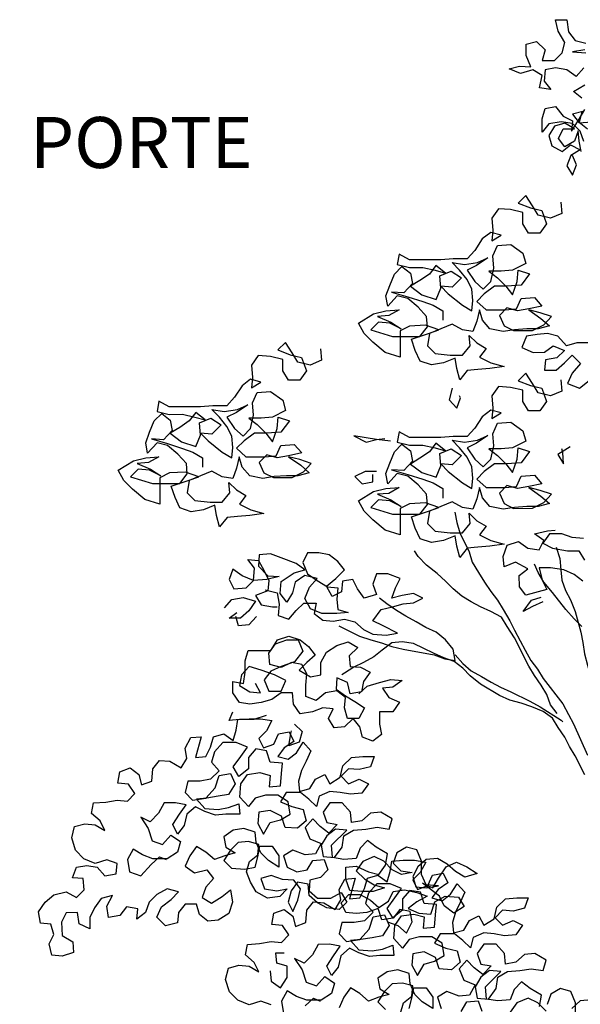
# Model space of a CAD drawing. Extents: x 185 to 1445, y -677 to -371.
# Drawn here: x 877 to 890, y -575 to -551 of the extents above; entities that cross this region are included whole.
import ezdxf

# ---------------------------------------------------------------- set-up
doc = ezdxf.new("R2010")
doc.units = 0
doc.linetypes.add('CONTINUO', pattern=[0])
doc.layers.get('0').update_dxf_attribs({"linetype": 'CONTINUOUS'})
doc.layers.add('grama', color=86, linetype='CONTINUOUS')
doc.layers.add('TEXTO_LOTES', color=7, linetype='CONTINUOUS')
doc.styles.add('GEOSIS', font='ROMANS.SHX')

# ---------------------------------------------------------------- blocks, each defined once
blk = doc.blocks.new('app')
for points in [[(-0.8517, 16.718), (-0.8765, 16.7859), (-0.9259, 16.8353), (-1.0001, 16.8476), (-1.0804, 16.8351), (-1.1236, 16.7795), (-1.1237, 16.866), (-1.1052, 16.934), (-1.0373, 16.9464), (-0.9878, 16.8847), (-0.926, 16.8538), (-0.9321, 16.7859), (-0.8889, 16.8539), (-0.8457, 16.928)], [(-0.8643, 17.0022), (-0.92, 17.0453), (-0.8459, 17.0887)], [(-0.8581, 16.9157), (-0.926, 16.8971), (-0.8827, 16.8415), (-0.8024, 16.8478)], [(-0.8521, 17.1999), (-0.9015, 17.1442), (-0.9633, 17.1874), (-1.0375, 17.1997), (-1.1054, 17.1873), (-1.1115, 17.1131), (-1.0682, 17.0576), (-1.1424, 17.0699), (-1.1239, 17.1502), (-1.1857, 17.1872), (-1.266, 17.1624), (-1.3402, 17.1932), (-1.2723, 17.2118), (-1.1981, 17.2057), (-1.2291, 17.2798), (-1.2291, 17.354), (-1.1612, 17.3726), (-1.1056, 17.317), (-1.124, 17.249), (-1.0437, 17.2491), (-0.9943, 17.2986), (-0.9759, 17.3666), (-1.0192, 17.4407), (-1.0378, 17.5148), (-0.9636, 17.5148), (-0.9512, 17.4345), (-0.9079, 17.379), (-0.8399, 17.3605)], [(-0.8461, 17.3173), (-0.9264, 17.3048), (-0.8399, 17.2987)], [(-0.8641, 16.9122), (-0.8825, 16.8442), (-0.8269, 16.801)], [(-0.87, 16.6527), (-0.8824, 16.7207), (-0.8887, 16.7886), (-0.9133, 16.7206), (-0.9751, 16.6835), (-1.0184, 16.7391), (-0.9875, 16.8009), (-0.9134, 16.801), (-0.9752, 16.838), (-1.0431, 16.8194), (-1.0802, 16.7576), (-1.0616, 16.6896), (-0.9936, 16.6526), (-0.938, 16.6959), (-0.8762, 16.6651), (-0.9379, 16.6279), (-0.9626, 16.56), (-0.9255, 16.4982), (-0.9008, 16.5662), (-0.9256, 16.628)], [(-1.0028, 16.3231), (-0.9966, 16.249), (-1.0707, 16.218), (-1.151, 16.2365), (-1.1882, 16.2982), (-1.2315, 16.3661), (-1.2808, 16.3167), (-1.2005, 16.2858), (-1.1263, 16.2674), (-1.0954, 16.1809), (-1.1386, 16.1191), (-1.2127, 16.119), (-1.2498, 16.1808), (-1.2499, 16.2549), (-1.3302, 16.2734), (-1.4106, 16.2795), (-1.4537, 16.2177), (-1.4475, 16.1373), (-1.4536, 16.0694), (-1.3919, 16.1065), (-1.4598, 16.125), (-1.5154, 16.0817), (-1.5648, 16.0075), (-1.6141, 15.9519), (-1.7068, 15.9518), (-1.7871, 15.9455), (-1.991, 15.9453), (-2.059, 15.9823), (-2.0713, 15.9144), (-1.9909, 15.8959), (-1.9044, 15.896), (-1.8241, 15.8775), (-1.7561, 15.8591), (-1.818, 15.9084), (-1.8612, 15.8528), (-1.9229, 15.8095), (-1.9846, 15.7723), (-1.9105, 15.7168), (-1.8178, 15.686), (-1.7869, 15.7602), (-1.7932, 15.8405), (-1.7191, 15.8714), (-1.6511, 15.8283), (-1.7128, 15.7664), (-1.7869, 15.7725), (-1.7375, 15.7232), (-1.6447, 15.6491), (-1.5829, 15.6121), (-1.5768, 15.6801), (-1.5831, 15.7542), (-1.614, 15.8159), (-1.6635, 15.8777), (-1.713, 15.927), (-1.6326, 15.9148), (-1.5461, 15.9272), (-1.4782, 15.9582), (-1.5523, 15.9087), (-1.6141, 15.8777), (-1.5646, 15.8036), (-1.5089, 15.7543), (-1.4595, 15.8037), (-1.4411, 15.8902), (-1.4473, 15.9705), (-1.4165, 16.0385), (-1.33, 16.0448), (-1.2497, 15.9893), (-1.2311, 15.9213), (-1.3175, 15.878), (-1.3916, 15.8717), (-1.472, 15.8717), (-1.4163, 15.8285), (-1.3607, 15.7729), (-1.3174, 15.7174), (-1.2866, 15.8039), (-1.2804, 15.878), (-1.2063, 15.8534), (-1.2618, 15.7792), (-1.3545, 15.7729), (-1.4348, 15.7729), (-1.5027, 15.7234), (-1.5521, 15.6739), (-1.4903, 15.6183), (-1.3667, 15.6185), (-1.2926, 15.6247), (-1.2617, 15.6927), (-1.1753, 15.699), (-1.1258, 15.6434), (-1.2123, 15.6248), (-1.2864, 15.6124), (-1.3544, 15.6308), (-1.4037, 15.5814), (-1.3728, 15.5134), (-1.311, 15.4826), (-1.1874, 15.4827), (-1.1133, 15.5198), (-1.0639, 15.5755), (-1.1381, 15.6001), (-1.2122, 15.6186), (-1.1319, 15.5631), (-1.0762, 15.5137), (-1.1504, 15.4951), (-1.2245, 15.495), (-1.3048, 15.4888), (-1.3789, 15.4764), (-1.4654, 15.4948), (-1.5149, 15.5504), (-1.5335, 15.6183), (-1.552, 15.5442), (-1.5766, 15.4762), (-1.6446, 15.4885), (-1.7126, 15.5255), (-1.8608, 15.4636), (-1.8731, 15.3832), (-1.8236, 15.3339), (-1.7248, 15.3216), (-1.6444, 15.3217), (-1.5951, 15.3835), (-1.6013, 15.4514), (-1.5518, 15.4021), (-1.49, 15.365), (-1.5332, 15.3094), (-1.4591, 15.2724), (-1.3725, 15.2478), (-1.4652, 15.2353), (-1.5455, 15.2291), (-1.6135, 15.2228), (-1.6628, 15.161), (-1.6814, 15.2351), (-1.6938, 15.3031), (-1.768, 15.2721), (-1.8483, 15.2597), (-1.9224, 15.2843), (-1.9534, 15.3523), (-1.9782, 15.4264), (-1.867, 15.4636), (-1.799, 15.4883), (-1.8856, 15.5191), (-1.9906, 15.5129), (-2.0523, 15.4819), (-2.0522, 15.3089), (-2.1511, 15.3397), (-2.2314, 15.4076), (-2.2871, 15.4632), (-2.3242, 15.5311), (-2.2254, 15.593), (-2.1451, 15.6116), (-2.0586, 15.6178), (-2.1266, 15.5807), (-2.2007, 15.5745), (-2.1142, 15.5375), (-2.0462, 15.4943), (-2.1203, 15.5313), (-2.1945, 15.5374), (-2.2439, 15.4879), (-2.1017, 15.4448), (-1.9226, 15.445), (-1.8732, 15.5068), (-1.8794, 15.5747), (-1.9351, 15.6365), (-2.0031, 15.692), (-2.0711, 15.7105), (-2.1328, 15.6425), (-2.1452, 15.7104), (-2.1206, 15.7784), (-2.0897, 15.8526), (-2.0404, 15.902), (-1.9847, 15.8588), (-1.9723, 15.7909), (-2.0279, 15.7291), (-2.1082, 15.7352), (-2.0031, 15.7044), (-1.9042, 15.6736), (-1.8363, 15.6489), (-1.7744, 15.6119), (-1.7744, 15.5501)], [(-0.8239, 15.4031), (-0.898, 15.403), (-0.966, 15.3844), (-1.0216, 15.4461), (-1.0896, 15.4646), (-1.1576, 15.4584), (-1.2255, 15.4459), (-1.2563, 15.3718), (-1.1822, 15.3409), (-1.108, 15.341), (-1.0525, 15.3843), (-0.9783, 15.3535), (-1.0277, 15.304), (-1.1018, 15.2916), (-1.1079, 15.2236), (-1.0338, 15.2237), (-0.9782, 15.2732), (-0.9288, 15.3226), (-0.8732, 15.2671), (-0.9287, 15.2053), (-0.9596, 15.1373), (-0.8792, 15.1065), (-0.8175, 15.1559)], [(-2.5727, 15.3629), (-2.5665, 15.2887), (-2.6406, 15.2578), (-2.7209, 15.2763), (-2.758, 15.338), (-2.8013, 15.4059), (-2.8507, 15.3564), (-2.7704, 15.3256), (-2.6962, 15.3072), (-2.6652, 15.2207), (-2.7084, 15.1589), (-2.7826, 15.1588), (-2.8197, 15.2206), (-2.8198, 15.2947), (-2.9001, 15.3132), (-2.9804, 15.3193), (-3.0236, 15.2574), (-3.0174, 15.1771), (-3.0235, 15.1092), (-2.9617, 15.1463), (-3.0297, 15.1648), (-3.0853, 15.1215), (-3.1346, 15.0473), (-3.184, 14.9916), (-3.2767, 14.9916), (-3.357, 14.9853), (-3.5608, 14.9851), (-3.6288, 15.0221), (-3.6411, 14.9541), (-3.5608, 14.9357), (-3.4743, 14.9358), (-3.394, 14.9173), (-3.326, 14.8988), (-3.3878, 14.9482), (-3.431, 14.8926), (-3.4928, 14.8493), (-3.5545, 14.8121), (-3.4803, 14.7566), (-3.3876, 14.7258), (-3.3568, 14.8), (-3.3631, 14.8803), (-3.2889, 14.9112), (-3.2209, 14.868), (-3.2827, 14.8062), (-3.3568, 14.8123), (-3.3073, 14.7629), (-3.2146, 14.6889), (-3.1528, 14.6519), (-3.1467, 14.7198), (-3.1529, 14.794), (-3.1839, 14.8557), (-3.2333, 14.9175), (-3.2828, 14.9668), (-3.2025, 14.9546), (-3.116, 14.967), (-3.0481, 14.9979), (-3.1222, 14.9484), (-3.1839, 14.9175), (-3.1344, 14.8434), (-3.0788, 14.794), (-3.0294, 14.8435), (-3.0109, 14.93), (-3.0172, 15.0103), (-2.9864, 15.0783), (-2.8999, 15.0846), (-2.8195, 15.029), (-2.8009, 14.9611), (-2.8874, 14.9178), (-2.9615, 14.9115), (-3.0418, 14.9115), (-2.9862, 14.8683), (-2.9305, 14.8127), (-2.8872, 14.7571), (-2.8564, 14.8437), (-2.8503, 14.9178), (-2.7761, 14.8932), (-2.8317, 14.819), (-2.9243, 14.8127), (-3.0047, 14.8126), (-3.0726, 14.7631), (-3.122, 14.7137), (-3.0601, 14.6581), (-2.9366, 14.6582), (-2.8624, 14.6645), (-2.8316, 14.7325), (-2.7451, 14.7387), (-2.6956, 14.6832), (-2.7821, 14.6646), (-2.8562, 14.6521), (-2.9242, 14.6706), (-2.9736, 14.6211), (-2.9426, 14.5532), (-2.8808, 14.5224), (-2.7573, 14.5225), (-2.6832, 14.5596), (-2.6338, 14.6153), (-2.708, 14.6399), (-2.7821, 14.6584), (-2.7017, 14.6029), (-2.6461, 14.5535), (-2.7202, 14.5349), (-2.7944, 14.5348), (-2.8747, 14.5286), (-2.9488, 14.5161), (-3.0353, 14.5346), (-3.0848, 14.5902), (-3.1034, 14.6581), (-3.1218, 14.5839), (-3.1465, 14.516), (-3.2145, 14.5283), (-3.2825, 14.5653), (-3.4307, 14.5033), (-3.443, 14.423), (-3.3935, 14.3736), (-3.2946, 14.3614), (-3.2143, 14.3614), (-3.1649, 14.4233), (-3.1712, 14.4912), (-3.1217, 14.4418), (-3.0599, 14.4048), (-3.1031, 14.3492), (-3.0289, 14.3122), (-2.9424, 14.2876), (-3.0351, 14.2751), (-3.1154, 14.2689), (-3.1833, 14.2626), (-3.2327, 14.2008), (-3.2513, 14.2749), (-3.2637, 14.3429), (-3.3378, 14.3119), (-3.4181, 14.2995), (-3.4923, 14.3241), (-3.5232, 14.3921), (-3.548, 14.4662), (-3.4368, 14.5033), (-3.3689, 14.5281), (-3.4554, 14.5589), (-3.5605, 14.5526), (-3.6222, 14.5217), (-3.622, 14.3487), (-3.7209, 14.3795), (-3.8013, 14.4474), (-3.857, 14.503), (-3.8941, 14.5709), (-3.7953, 14.6327), (-3.715, 14.6514), (-3.6285, 14.6576), (-3.6964, 14.6205), (-3.7706, 14.6142), (-3.684, 14.5772), (-3.616, 14.5341), (-3.6902, 14.5711), (-3.7644, 14.5772), (-3.8137, 14.5277), (-3.6716, 14.4846), (-3.4924, 14.4848), (-3.4431, 14.5466), (-3.4493, 14.6145), (-3.505, 14.6763), (-3.573, 14.7318), (-3.6409, 14.7503), (-3.7027, 14.6823), (-3.7151, 14.7502), (-3.6904, 14.8182), (-3.6596, 14.8924), (-3.6102, 14.9418), (-3.5546, 14.8986), (-3.5422, 14.8307), (-3.5977, 14.7688), (-3.678, 14.775), (-3.573, 14.7442), (-3.4741, 14.7134), (-3.4061, 14.6887), (-3.3443, 14.6517), (-3.3443, 14.5899)], [(-1.0028, 15.1619), (-0.9966, 15.0878), (-1.0707, 15.0569), (-1.151, 15.0753), (-1.1882, 15.1371), (-1.2315, 15.205), (-1.2808, 15.1555), (-1.2005, 15.1247), (-1.1263, 15.1062), (-1.0954, 15.0198), (-1.1386, 14.9579), (-1.2127, 14.9579), (-1.2498, 15.0196), (-1.2499, 15.0938), (-1.3302, 15.1122), (-1.4106, 15.1183), (-1.4537, 15.0565), (-1.4475, 14.9762), (-1.4536, 14.9082), (-1.3919, 14.9454), (-1.4598, 14.9638), (-1.5154, 14.9205), (-1.5648, 14.8464), (-1.6141, 14.7907), (-1.7068, 14.7906), (-1.7871, 14.7844), (-1.991, 14.7842), (-2.059, 14.8212), (-2.0713, 14.7532), (-1.9909, 14.7348), (-1.9044, 14.7348), (-1.8241, 14.7164), (-1.7561, 14.6979), (-1.818, 14.7473), (-1.8612, 14.6916), (-1.9229, 14.6483), (-1.9846, 14.6112), (-1.9105, 14.5557), (-1.8178, 14.5249), (-1.7869, 14.599), (-1.7932, 14.6793), (-1.7191, 14.7103), (-1.6511, 14.6671), (-1.7128, 14.6053), (-1.7869, 14.6114), (-1.7375, 14.562), (-1.6447, 14.4879), (-1.5829, 14.4509), (-1.5768, 14.5189), (-1.5831, 14.593), (-1.614, 14.6548), (-1.6635, 14.7165), (-1.713, 14.7659), (-1.6326, 14.7536), (-1.5461, 14.7661), (-1.4782, 14.797), (-1.5523, 14.7475), (-1.6141, 14.7166), (-1.5646, 14.6425), (-1.5089, 14.5931), (-1.4595, 14.6426), (-1.4411, 14.7291), (-1.4473, 14.8094), (-1.4165, 14.8774), (-1.33, 14.8836), (-1.2497, 14.8281), (-1.2311, 14.7602), (-1.3175, 14.7168), (-1.3916, 14.7106), (-1.472, 14.7105), (-1.4163, 14.6673), (-1.3607, 14.6118), (-1.3174, 14.5562), (-1.2866, 14.6427), (-1.2804, 14.7169), (-1.2063, 14.6922), (-1.2618, 14.618), (-1.3545, 14.6118), (-1.4348, 14.6117), (-1.5027, 14.5622), (-1.5521, 14.5127), (-1.4903, 14.4572), (-1.3667, 14.4573), (-1.2926, 14.4636), (-1.2617, 14.5315), (-1.1753, 14.5378), (-1.1258, 14.4822), (-1.2123, 14.4636), (-1.2864, 14.4512), (-1.3544, 14.4697), (-1.4037, 14.4202), (-1.3728, 14.3523), (-1.311, 14.3214), (-1.1874, 14.3216), (-1.1133, 14.3587), (-1.0639, 14.4143), (-1.1381, 14.439), (-1.2122, 14.4575), (-1.1319, 14.4019), (-1.0762, 14.3526), (-1.1504, 14.334), (-1.2245, 14.3339), (-1.3048, 14.3276), (-1.3789, 14.3152), (-1.4654, 14.3337), (-1.5149, 14.3892), (-1.5335, 14.4572), (-1.552, 14.383), (-1.5766, 14.315), (-1.6446, 14.3273), (-1.7126, 14.3643), (-1.8608, 14.3024), (-1.8731, 14.2221), (-1.8236, 14.1727), (-1.7248, 14.1604), (-1.6444, 14.1605), (-1.5951, 14.2223), (-1.6013, 14.2903), (-1.5518, 14.2409), (-1.49, 14.2039), (-1.5332, 14.1483), (-1.4591, 14.1113), (-1.3725, 14.0866), (-1.4652, 14.0742), (-1.5455, 14.0679), (-1.6135, 14.0617), (-1.6628, 13.9999), (-1.6814, 14.074), (-1.6938, 14.1419), (-1.768, 14.111), (-1.8483, 14.0985), (-1.9224, 14.1232), (-1.9534, 14.1911), (-1.9782, 14.2652), (-1.867, 14.3024), (-1.799, 14.3272), (-1.8856, 14.358), (-1.9906, 14.3517), (-2.0523, 14.3208), (-2.0522, 14.1478), (-2.1511, 14.1786), (-2.2314, 14.2465), (-2.2871, 14.302), (-2.3242, 14.3699), (-2.2254, 14.4318), (-2.1451, 14.4504), (-2.0586, 14.4567), (-2.1266, 14.4195), (-2.2007, 14.4133), (-2.1142, 14.3763), (-2.0462, 14.3331), (-2.1203, 14.3701), (-2.1945, 14.3762), (-2.2439, 14.3268), (-2.1017, 14.2837), (-1.9226, 14.2838), (-1.8732, 14.3456), (-1.8794, 14.4136), (-1.9351, 14.4753), (-2.0031, 14.5309), (-2.0711, 14.5493), (-2.1328, 14.4813), (-2.1452, 14.5493), (-2.1206, 14.6173), (-2.0897, 14.6914), (-2.0404, 14.7409), (-1.9847, 14.6977), (-1.9723, 14.6297), (-2.0279, 14.5679), (-2.1082, 14.574), (-2.0031, 14.5432), (-1.9042, 14.5124), (-1.8363, 14.4878), (-1.7744, 14.4508), (-1.7744, 14.389)], [(-1.7133, 15.1057), (-1.7317, 15.0315), (-1.6823, 14.976), (-1.6576, 15.044), (-1.6638, 15.0563)], [(-2.1145, 14.7594), (-2.2072, 14.7716), (-2.3555, 14.7962), (-2.2751, 14.753), (-2.2072, 14.7716), (-2.1516, 14.7779)], [(-0.9407, 14.7234), (-1.0209, 14.6739), (-0.9838, 14.6121), (-0.99, 14.6862), (-0.9962, 14.711)], [(-2.207, 14.5616), (-2.2811, 14.5615), (-2.3491, 14.5306), (-2.2996, 14.4812), (-2.2317, 14.4936), (-2.2317, 14.543)], [(-1.694, 14.2964), (-1.6816, 14.2284), (-1.663, 14.1605), (-1.6011, 14.037), (-1.5825, 13.969), (-1.5392, 13.9011), (-1.5021, 13.8394), (-1.4587, 13.7776), (-1.4155, 13.7221), (-1.3783, 13.6603), (-1.335, 13.5862), (-1.3041, 13.5245), (-1.2669, 13.4566), (-1.236, 13.3948), (-1.1989, 13.3269), (-1.1556, 13.2713), (-1.1184, 13.2096), (-0.9885, 13.0429), (-0.9514, 12.975), (-0.9205, 12.9132), (-0.8276, 12.7094)], [(-0.8654, 13.5496), (-0.9149, 13.599), (-0.9706, 13.6607), (-1.0572, 13.7718), (-1.1128, 13.8397), (-1.15, 13.9015), (-1.1747, 13.9571)], [(-0.8536, 14.1242), (-0.9278, 14.1303), (-0.9957, 14.1549), (-1.0761, 14.1549), (-1.1192, 14.093), (-1.0574, 14.0622), (-0.9586, 14.0438), (-0.8844, 14.0438), (-0.8473, 13.9821)], [(-0.8595, 13.8461), (-0.9152, 13.8893), (-0.9832, 13.9202), (-1.0697, 13.9324), (-1.1438, 13.9324), (-1.1252, 13.8521), (-1.0943, 13.7903), (-1.2301, 13.7531), (-1.2734, 13.8087), (-1.2735, 13.8828), (-1.2179, 13.9261), (-1.2983, 13.9693), (-1.3724, 13.9384), (-1.3786, 14.0063), (-1.354, 14.0805), (-1.2799, 14.1052), (-1.2181, 14.0621), (-1.1439, 14.0498), (-1.1131, 14.1116), (-1.1749, 14.1548), (-1.0884, 14.1734), (-1.039, 14.1796)], [(-2.9353, 13.7886), (-2.855, 13.7702), (-2.8426, 13.6961), (-2.8487, 13.6219), (-2.7807, 13.5973), (-2.7313, 13.6529), (-2.6819, 13.7024), (-2.6016, 13.7025), (-2.6139, 13.6345), (-2.5583, 13.5913), (-2.4903, 13.5852), (-2.4162, 13.5976), (-2.3482, 13.5791), (-2.2926, 13.5298), (-2.2308, 13.4989), (-2.1443, 13.4928), (-2.0701, 13.5052), (-2.1628, 13.5546), (-2.2308, 13.5854), (-2.1753, 13.6596), (-2.1012, 13.6782), (-2.0332, 13.6968), (-1.9653, 13.703), (-1.9035, 13.734), (-1.9653, 13.7648), (-2.0395, 13.7524), (-2.1074, 13.7338), (-2.0828, 13.8018), (-2.0519, 13.8636), (-2.1323, 13.8944), (-2.2064, 13.8943), (-2.2311, 13.8264), (-2.2063, 13.7584), (-2.2866, 13.7336), (-2.3299, 13.7954), (-2.3608, 13.8571), (-2.4288, 13.8447), (-2.4349, 13.7767), (-2.4966, 13.7458), (-2.5338, 13.8137), (-2.472, 13.8632), (-2.4165, 13.9189), (-2.4598, 13.9744), (-2.5154, 14.0176), (-2.5834, 14.0299), (-2.6575, 14.0298), (-2.6884, 13.968), (-2.6574, 13.8939), (-2.5956, 13.8507), (-2.5276, 13.8076), (-2.4596, 13.8014), (-2.4657, 13.7273), (-2.4595, 13.6593), (-2.3915, 13.6409), (-2.4656, 13.6346), (-2.5645, 13.6345), (-2.6387, 13.6654), (-2.6758, 13.7333), (-2.645, 13.8074), (-2.5956, 13.8631), (-2.6759, 13.8816), (-2.7377, 13.8383), (-2.7561, 13.7703), (-2.7931, 13.7085), (-2.8364, 13.764), (-2.8303, 13.8443), (-2.7439, 13.9), (-2.676, 13.9186), (-2.7316, 13.9618), (-2.8305, 13.9988), (-2.8985, 14.0234), (-2.9726, 14.0172), (-2.9787, 13.9431), (-2.9169, 13.8813), (-2.8427, 13.8752), (-2.923, 13.8566), (-3.0095, 13.8504), (-3.0837, 13.8812), (-3.1455, 13.9244), (-3.1701, 13.8564), (-3.1392, 13.7946), (-3.0589, 13.8009), (-3.0095, 13.8504), (-3.0034, 13.9307), (-3.0467, 13.9862), (-2.9787, 13.9801), (-2.9416, 13.9122), (-2.9107, 13.8504), (-2.9168, 13.7825), (-2.9971, 13.7515), (-2.9599, 13.6898), (-2.8858, 13.6775), (-2.8549, 13.6775)], [(-1.0256, 12.9811), (-1.0689, 13.0366), (-1.0936, 13.1046), (-1.1307, 13.1663), (-1.1741, 13.2281), (-1.2112, 13.2898), (-1.304, 13.4751), (-1.3535, 13.5491), (-1.3906, 13.6109), (-1.4586, 13.6479), (-1.5266, 13.6787), (-1.5884, 13.7096), (-1.6502, 13.7466), (-1.7059, 13.7959), (-1.7554, 13.8453), (-1.811, 13.8947), (-1.879, 13.9502), (-1.9347, 14.0058), (-1.9594, 14.0428)], [(-1.0327, 14.0684), (-1.0079, 13.9943), (-1.0017, 13.9202), (-0.9955, 13.8522), (-0.9707, 13.7843), (-0.9397, 13.7225), (-0.9088, 13.6484), (-0.8716, 13.5125), (-0.8592, 13.4446), (-0.8467, 13.3704), (-0.8281, 13.2963), (-0.8034, 13.216), (-0.7972, 13.1852)], [(-3.2009, 13.671), (-3.1515, 13.7267), (-3.0774, 13.7391), (-2.997, 13.7145), (-3.0402, 13.6526), (-3.0958, 13.6032), (-3.1699, 13.6031), (-3.1205, 13.6402)], [(-2.4532, 13.5543), (-2.3172, 13.4865), (-2.2431, 13.4618), (-2.1751, 13.4434), (-2.1071, 13.4187), (-2.033, 13.4003), (-1.8291, 13.3634), (-1.7611, 13.3387), (-1.6931, 13.3264), (-1.7055, 13.4006), (-1.755, 13.4623), (-1.8168, 13.5117), (-1.8848, 13.5425), (-1.9466, 13.5795), (-2.0146, 13.6165), (-2.0764, 13.6535), (-2.1383, 13.6967), (-2.1877, 13.7337)], [(-1.1189, 13.71), (-1.1868, 13.679), (-1.2486, 13.6481), (-1.193, 13.7223), (-1.1313, 13.7409)], [(-2.9908, 13.6156), (-3.0401, 13.56), (-3.1081, 13.5537), (-3.1267, 13.6155)], [(-2.3231, 13.1096), (-2.2675, 13.1591), (-2.1872, 13.1839), (-2.1131, 13.2025), (-2.039, 13.1964), (-2.1007, 13.1531), (-2.1686, 13.1468), (-2.1253, 13.0851), (-2.0574, 13.0543), (-2.1005, 12.9924), (-2.187, 12.9924), (-2.187, 12.912), (-2.1746, 12.8441), (-2.2301, 12.8008), (-2.2981, 12.8254), (-2.3167, 12.8934), (-2.36, 12.949), (-2.4155, 12.8933), (-2.4835, 12.8871), (-2.5206, 12.9488), (-2.4898, 13.0106), (-2.5577, 13.0167), (-2.6257, 12.992), (-2.706, 12.9795), (-2.7493, 13.0413), (-2.7555, 13.1154), (-2.8297, 13.1153), (-2.8914, 13.072), (-2.9594, 13.0534), (-3.0335, 13.041), (-3.1015, 13.0533), (-3.1448, 13.115), (-3.1448, 13.1892), (-3.0769, 13.1769), (-3.0646, 13.251), (-3.0646, 13.3252), (-3.0462, 13.3931), (-2.8979, 13.3933), (-2.8547, 13.4613), (-2.7806, 13.4861), (-2.7064, 13.4614), (-2.6508, 13.4182), (-2.6075, 13.3627), (-2.663, 13.3132), (-2.7124, 13.2637), (-2.6383, 13.2205), (-2.5703, 13.233), (-2.5704, 13.3133), (-2.5334, 13.3813), (-2.4655, 13.4246), (-2.3913, 13.4493), (-2.3295, 13.4123), (-2.3851, 13.3567), (-2.3788, 13.2887), (-2.3109, 13.2826), (-2.2491, 13.2518), (-2.2923, 13.19), (-2.3045, 13.122), (-2.3787, 13.1096), (-2.3973, 13.1837), (-2.4653, 13.2145), (-2.4714, 13.1404), (-2.4095, 13.0972), (-2.3477, 13.0602), (-2.2859, 13.017), (-2.3229, 12.949), (-2.3971, 12.9489), (-2.4157, 13.0169), (-2.4095, 13.0848), (-2.4652, 13.128), (-2.5393, 13.1156), (-2.601, 13.0661), (-2.669, 13.0908), (-2.6691, 13.1649), (-2.663, 13.239), (-2.6939, 13.3008), (-2.7619, 13.3131), (-2.8298, 13.2821), (-2.904, 13.3006), (-2.9102, 13.3747), (-2.867, 13.4366), (-2.7929, 13.4613), (-2.7188, 13.4614), (-2.6878, 13.3873), (-2.7434, 13.3193), (-2.8298, 13.2883), (-2.8978, 13.2574), (-2.941, 13.2017), (-2.91, 13.1276), (-2.8297, 13.1277), (-2.7989, 13.1957), (-2.873, 13.2327), (-2.9596, 13.2635), (-3.0399, 13.2881), (-3.0893, 13.2325), (-3.1016, 13.1645), (-3.0336, 13.1213), (-2.9656, 13.1152), (-2.9965, 13.177)], [(-0.846, 12.5797), (-0.9079, 12.7032), (-0.945, 12.7649), (-0.976, 12.8267), (-1.0193, 12.8884), (-1.0564, 12.9501), (-1.1182, 12.9933), (-1.1924, 13.0242), (-1.2604, 13.0488), (-1.3345, 13.0673), (-1.4025, 13.0981), (-1.5262, 13.1721), (-1.5942, 13.2277), (-1.6436, 13.277), (-1.6993, 13.3202), (-1.7673, 13.3449), (-1.8352, 13.3757), (-1.8971, 13.4066), (-1.965, 13.4374), (-2.0392, 13.4497), (-2.1071, 13.4434), (-2.1689, 13.3939), (-2.2244, 13.3507), (-2.2924, 13.3135), (-2.3541, 13.2826), (-2.4159, 13.2454), (-2.4344, 13.2331)], [(-1.6931, 13.3635), (-1.6437, 13.3079), (-1.588, 13.2586), (-1.52, 13.2216), (-1.4582, 13.1845), (-1.3964, 13.1537), (-1.3284, 13.1229), (-1.2048, 13.0612), (-1.1368, 13.0242), (-1.0008, 12.9378), (-0.9884, 12.9255)], [(-2.1348, 11.6194), (-2.0668, 11.5947), (-2.0112, 11.5453), (-1.9742, 11.6195), (-1.9866, 11.6875), (-2.0546, 11.6998), (-2.0978, 11.6441), (-2.1719, 11.6317), (-2.1967, 11.7058), (-2.2708, 11.681), (-2.3387, 11.6748), (-2.4067, 11.6809), (-2.4377, 11.7427), (-2.3883, 11.7983), (-2.3141, 11.7984), (-2.2461, 11.7614), (-2.1905, 11.712), (-2.1288, 11.7553), (-2.0979, 11.8171), (-2.0238, 11.8295), (-1.9435, 11.8111), (-1.8755, 11.7864), (-1.9434, 11.7493), (-1.999, 11.706), (-1.931, 11.6752), (-1.8507, 11.6691), (-1.826, 11.7494), (-1.7581, 11.7865), (-1.6716, 11.7804), (-1.6345, 11.7187), (-1.7024, 11.6754), (-1.7642, 11.7247), (-1.7952, 11.7865), (-1.9065, 11.8729), (-1.8385, 11.842), (-1.8015, 11.9039), (-1.7521, 11.978), (-1.6842, 12.009), (-1.6162, 11.9782), (-1.5482, 11.935), (-1.6285, 11.9102), (-1.6903, 11.9472), (-1.7459, 11.9966), (-1.8078, 12.0336), (-1.8819, 12.0274), (-1.9374, 11.9779), (-1.9683, 11.9161), (-1.9497, 11.8481), (-1.8817, 11.842), (-1.8014, 11.8544), (-1.8817, 11.8605), (-1.9127, 11.9285), (-1.9128, 12.015), (-1.9437, 12.0891), (-2.0117, 12.1075), (-2.0734, 12.0704), (-2.0981, 12.0024), (-2.0486, 11.9531), (-1.9745, 11.9408), (-2.0424, 11.9284), (-2.1042, 11.9592), (-2.1599, 12.0147), (-2.2217, 12.0456), (-2.2958, 12.0146), (-2.339, 11.9528), (-2.2833, 11.8972), (-2.2215, 11.8602), (-2.1535, 11.8418), (-2.2277, 11.817), (-2.3018, 11.8169), (-2.3821, 11.823), (-2.4069, 11.8971), (-2.407, 11.9774), (-2.339, 11.9837), (-2.2587, 11.9467), (-2.1907, 11.9282), (-2.1475, 11.99), (-2.1352, 12.0642), (-2.2094, 12.1074), (-2.265, 12.1506), (-2.3144, 12.1011), (-2.3391, 12.0331), (-2.4194, 12.0269), (-2.4935, 12.0391), (-2.4998, 12.1195), (-2.401, 12.2184), (-2.4752, 12.2245), (-2.5307, 12.1812), (-2.5677, 12.1194), (-2.5553, 12.0453), (-2.4812, 12.0392), (-2.4318, 12.1072), (-2.4195, 12.1813), (-2.3578, 12.2184), (-2.2775, 12.2247), (-2.2033, 12.2371), (-2.123, 12.2248), (-2.1045, 12.2928), (-2.1787, 12.336), (-2.2467, 12.3297), (-2.3022, 12.2803), (-2.3702, 12.2679), (-2.3764, 12.3358), (-2.4321, 12.3975), (-2.5124, 12.3975), (-2.5556, 12.3356), (-2.5308, 12.2677), (-2.4628, 12.2554), (-2.5184, 12.1998), (-2.574, 12.243), (-2.6235, 12.2923), (-2.6729, 12.2367), (-2.6419, 12.1626), (-2.5677, 12.1318), (-2.6048, 12.0638), (-2.6727, 12.0575), (-2.753, 12.0883), (-2.8148, 12.0512), (-2.79, 11.9771), (-2.7282, 11.9463), (-2.6603, 11.9587), (-2.6232, 12.0205), (-2.5491, 12.0267), (-2.5243, 11.9588), (-2.5737, 11.9093), (-2.6417, 11.8907), (-2.6478, 11.8228), (-2.5921, 11.7734), (-2.5056, 11.7735), (-2.4377, 11.8106), (-2.4006, 11.7489), (-2.45, 11.6994), (-2.5303, 11.7117), (-2.5921, 11.7425), (-2.6478, 11.7919), (-2.654, 11.866), (-2.722, 11.8783), (-2.7652, 11.8227), (-2.7836, 11.7485), (-2.7527, 11.6868), (-2.7219, 11.7609), (-2.7034, 11.8351), (-2.7467, 11.8906), (-2.8208, 11.8968), (-2.895, 11.9214), (-2.9629, 11.9028), (-2.9382, 11.8349), (-2.8578, 11.8226), (-2.7899, 11.835), (-2.8393, 11.7855), (-2.9196, 11.7731), (-2.9937, 11.8163), (-3.0309, 11.878), (-3.0556, 11.946), (-3.0372, 12.0139), (-2.9816, 12.0572), (-2.9755, 12.1252), (-3.0435, 12.1437), (-3.1114, 12.1374), (-3.1608, 12.088), (-3.204, 12.02), (-3.1545, 11.9706), (-3.068, 11.9645), (-3.0001, 11.9769), (-2.9816, 12.0449), (-2.9693, 12.1128), (-2.889, 12.1129), (-2.8457, 12.0512), (-2.8456, 11.977), (-2.9136, 12.0202), (-2.9631, 12.0696), (-2.994, 12.1375), (-3.0003, 12.2055), (-3.0744, 12.2301), (-3.1424, 12.2177), (-3.2041, 12.1744), (-3.1917, 12.1065), (-3.1299, 12.0695), (-3.1978, 12.0509), (-3.2658, 12.0261), (-3.3214, 12.0755), (-3.3832, 12.1125), (-3.4264, 12.0507), (-3.4573, 11.9827), (-3.3954, 11.9395), (-3.3151, 11.9581), (-3.2718, 11.9025), (-3.3212, 11.8469), (-3.3459, 11.7789), (-3.284, 11.7419), (-3.2161, 11.7852), (-3.1606, 11.8285), (-3.1481, 11.7482), (-3.1728, 11.674), (-3.2407, 11.6307), (-3.3087, 11.6245), (-3.3643, 11.6677), (-3.3829, 11.7356), (-3.457, 11.7355), (-3.5002, 11.6799), (-3.5063, 11.6119), (-3.5866, 11.5933), (-3.6423, 11.6489), (-3.6115, 11.7169), (-3.5497, 11.7663), (-3.5003, 11.8158), (-3.5745, 11.8343), (-3.6424, 11.7972), (-3.6918, 11.7477), (-3.7165, 11.6797), (-3.772, 11.6364), (-3.7659, 11.7044), (-3.8401, 11.7167), (-3.8832, 11.661), (-3.9574, 11.6486), (-3.9698, 11.7227), (-3.9328, 11.7907), (-4.0069, 11.7721), (-4.0501, 11.7103), (-4.0809, 11.6485), (-4.0809, 11.5743), (-4.1489, 11.6052), (-4.1613, 11.6793), (-4.2354, 11.6792), (-4.2662, 11.6174), (-4.26, 11.5309), (-4.192, 11.4877), (-4.1858, 11.4198), (-4.2599, 11.395), (-4.3278, 11.4011), (-4.3464, 11.4752), (-4.3156, 11.5371), (-4.3342, 11.605), (-4.4022, 11.6111), (-4.4146, 11.6852), (-4.3714, 11.7471), (-4.3158, 11.7965), (-4.2355, 11.8151), (-4.1675, 11.7781), (-4.1182, 11.8276), (-4.1244, 11.9017), (-4.1924, 11.9079), (-4.1677, 11.9758), (-4.0998, 11.9883), (-4.0318, 11.976), (-3.9823, 11.9204), (-3.9082, 11.9328), (-3.9021, 12.0008), (-3.9701, 12.0254), (-4.0442, 12.0007), (-4.1184, 12.0315), (-4.174, 12.087), (-4.1988, 12.1673), (-4.1803, 12.2415), (-4.1124, 12.2601), (-4.0444, 12.254), (-3.9826, 12.2169), (-4.0136, 12.2787), (-4.0692, 12.3281), (-4.0569, 12.396), (-3.9766, 12.4023), (-3.9025, 12.4147), (-3.8345, 12.4086), (-3.7851, 12.4581), (-3.8284, 12.5198), (-3.8964, 12.5259), (-3.8841, 12.6001), (-3.8162, 12.6249), (-3.7605, 12.5817), (-3.7419, 12.5137), (-3.674, 12.5385), (-3.6679, 12.6188), (-3.6247, 12.6745), (-3.5567, 12.6683), (-3.4826, 12.6252), (-3.4455, 12.687), (-3.458, 12.7549), (-3.421, 12.8229), (-3.353, 12.8292), (-3.3899, 12.6932), (-3.322, 12.6994), (-3.2912, 12.7613), (-3.2727, 12.8292), (-3.2047, 12.8478), (-3.1429, 12.8046), (-3.1245, 12.8726), (-3.1122, 12.9406), (-3.038, 12.9468), (-2.9639, 12.9469), (-2.8897, 12.9346), (-2.9267, 12.8666), (-2.9761, 12.8171), (-2.9452, 12.7554), (-2.8772, 12.7802), (-2.8464, 12.8482), (-2.7785, 12.8606), (-2.7475, 12.7988), (-2.8093, 12.7555), (-2.8525, 12.6999), (-2.7845, 12.6814), (-2.7289, 12.7247), (-2.6857, 12.7927), (-2.6363, 12.7371), (-2.6671, 12.6692), (-2.6979, 12.6073), (-2.7164, 12.5394), (-2.7102, 12.4714), (-2.6422, 12.49), (-2.6052, 12.5518), (-2.5434, 12.5828), (-2.5125, 12.521), (-2.4446, 12.5643), (-2.4261, 12.6385), (-2.3706, 12.6941), (-2.2964, 12.7004), (-2.2223, 12.7005), (-2.2469, 12.6325), (-2.3211, 12.6139), (-2.389, 12.62), (-2.4384, 12.5705), (-2.3889, 12.5211), (-2.321, 12.5521), (-2.2592, 12.5213), (-2.3024, 12.4594), (-2.3765, 12.4532), (-2.4445, 12.4655), (-2.5125, 12.4716), (-2.5804, 12.4406), (-2.5989, 12.3727), (-2.6483, 12.422), (-2.704, 12.4652), (-2.7966, 12.4652), (-2.8337, 12.4033), (-2.7595, 12.3725), (-2.6853, 12.3541), (-2.6667, 12.2799), (-2.7223, 12.2305), (-2.8026, 12.2366), (-2.8274, 12.3107), (-2.9016, 12.3477), (-2.9757, 12.3353), (-2.9818, 12.2611), (-2.9447, 12.1932), (-2.9015, 12.2674), (-2.8335, 12.286), (-2.7718, 12.3231), (-2.7842, 12.4034), (-2.8522, 12.4466), (-2.9325, 12.4465), (-3.0005, 12.4279), (-3.0437, 12.3723), (-3.0993, 12.434), (-3.0932, 12.5205), (-3.05, 12.5823), (-2.9697, 12.5947), (-2.9018, 12.5763), (-2.9079, 12.5021), (-2.8337, 12.5084), (-2.8276, 12.5887), (-2.8215, 12.6567), (-2.9018, 12.6628), (-2.9266, 12.7369), (-2.9946, 12.7492), (-3.044, 12.6935), (-3.0439, 12.6194), (-3.1056, 12.5699), (-3.1428, 12.6316), (-3.0934, 12.6997), (-3.0502, 12.7615), (-3.1244, 12.7923), (-3.2109, 12.7922), (-3.2664, 12.7304), (-3.2849, 12.6624), (-3.2354, 12.6069), (-3.291, 12.5512), (-3.3589, 12.5388), (-3.4392, 12.5387), (-3.4577, 12.4646), (-3.4082, 12.4152), (-3.3217, 12.4276), (-3.26, 12.4956), (-3.2354, 12.576), (-3.1613, 12.5884), (-3.1303, 12.5205), (-3.1735, 12.4525), (-3.2414, 12.44), (-3.3156, 12.4276), (-3.3835, 12.4214), (-3.3279, 12.3596), (-3.2414, 12.3535), (-3.1734, 12.366), (-3.1055, 12.3907), (-3.0992, 12.3228), (-3.1919, 12.3227), (-3.2599, 12.3165), (-3.3278, 12.3411), (-3.3897, 12.3719), (-3.4452, 12.3225), (-3.4637, 12.2483), (-3.5069, 12.1927), (-3.5378, 12.2544), (-3.4946, 12.3224), (-3.4514, 12.3842), (-3.5194, 12.3965), (-3.5935, 12.3965), (-3.6306, 12.3285), (-3.6861, 12.2728), (-3.7479, 12.3037), (-3.6984, 12.2296), (-3.6736, 12.1493), (-3.6057, 12.1246), (-3.5501, 12.1865), (-3.4883, 12.1433), (-3.5068, 12.0753), (-3.5747, 12.032), (-3.6674, 12.0319), (-3.7353, 12.0565), (-3.7971, 12.0936), (-3.8342, 12.0256), (-3.8217, 11.9453), (-3.7476, 11.9206), (-3.6797, 11.9948), (-3.6241, 12.0443), (-3.5809, 12.0258)], [(-2.9284, 12.967), (-3.0087, 12.9422), (-3.1014, 12.9421), (-3.1693, 12.9359), (-3.1446, 12.9915)], [(-2.743, 12.9115), (-2.6935, 12.8622), (-2.712, 12.7942), (-2.7799, 12.7694), (-2.7677, 12.8497), (-2.7615, 12.8683)], [(-0.7396, 11.0723), (-0.8014, 11.1093), (-0.8756, 11.1031), (-0.9311, 11.0536)], [(-0.9064, 11.0042), (-0.9064, 11.0907), (-0.9374, 11.1648), (-1.0054, 11.1833), (-1.0671, 11.1461), (-1.0918, 11.0782)], [(-1.0979, 11.0349), (-1.1536, 11.0905), (-1.2154, 11.1213), (-1.2895, 11.0903), (-1.3327, 11.0285)], [(-1.1412, 11.0658), (-1.1289, 11.1399), (-1.2031, 11.1831), (-1.2587, 11.2263), (-1.3081, 11.1768), (-1.3327, 11.1088), (-1.4131, 11.1026), (-1.4872, 11.1149), (-1.4935, 11.1952), (-1.3947, 11.2941), (-1.4688, 11.3002), (-1.5244, 11.2569), (-1.5614, 11.1951), (-1.549, 11.121), (-1.4748, 11.1149), (-1.4255, 11.1829), (-1.4132, 11.257), (-1.3514, 11.2942), (-1.2711, 11.3004), (-1.197, 11.3128), (-1.1167, 11.3005), (-1.0982, 11.3685), (-1.1724, 11.4117), (-1.2403, 11.4055), (-1.2959, 11.356), (-1.3638, 11.3436), (-1.3701, 11.4115), (-1.4257, 11.4732), (-1.5061, 11.4732), (-1.5493, 11.4114), (-1.5245, 11.3434), (-1.4565, 11.3311), (-1.5121, 11.2755), (-1.5677, 11.3187), (-1.6172, 11.368), (-1.6665, 11.3124), (-1.6356, 11.2383), (-1.5614, 11.2075), (-1.5984, 11.1395), (-1.6664, 11.1332), (-1.7467, 11.164), (-1.8085, 11.1269), (-1.7837, 11.0528)], [(-1.6539, 11.0344), (-1.6169, 11.0962), (-1.5428, 11.1025), (-1.518, 11.0345)], [(-2.0493, 11.0217), (-2.0308, 11.0897), (-1.9753, 11.1329), (-1.9692, 11.2009), (-2.0371, 11.2194), (-2.1051, 11.2131), (-2.1545, 11.1637), (-2.1977, 11.0957), (-2.1482, 11.0463)], [(-1.9937, 11.0526), (-1.9753, 11.1206), (-1.963, 11.1886), (-1.8827, 11.1886), (-1.8394, 11.1269), (-1.8393, 11.0528), (-1.9073, 11.0959), (-1.9568, 11.1453), (-1.9877, 11.2133), (-1.994, 11.2812), (-2.0681, 11.3059), (-2.1361, 11.2934), (-2.1978, 11.2501), (-2.1854, 11.1822), (-2.1236, 11.1452), (-2.1915, 11.1266), (-2.2594, 11.1018), (-2.3151, 11.1512), (-2.3769, 11.1882), (-2.4201, 11.1264), (-2.4509, 11.0584)], [(-2.8958, 11.0765), (-2.9637, 11.1012), (-3.0379, 11.0764), (-3.112, 11.1072), (-3.1677, 11.1627), (-3.1925, 11.243), (-3.174, 11.3172), (-3.1061, 11.3358), (-3.0381, 11.3297), (-2.9763, 11.2927), (-3.0072, 11.3544), (-3.0629, 11.4038), (-3.0506, 11.4718), (-2.9703, 11.478), (-2.8961, 11.4904), (-2.8282, 11.4843), (-2.7788, 11.5338), (-2.8221, 11.5955), (-2.8901, 11.6016), (-2.8778, 11.6758), (-2.8098, 11.7006), (-2.7542, 11.6574), (-2.7356, 11.5894), (-2.6677, 11.6142), (-2.6616, 11.6945), (-2.6184, 11.7502), (-2.5504, 11.7441), (-2.4762, 11.7009), (-2.4392, 11.7627), (-2.4516, 11.8306), (-2.4146, 11.8986), (-2.3467, 11.9049), (-2.3836, 11.7689), (-2.3157, 11.7752), (-2.2848, 11.837), (-2.2664, 11.9049), (-2.1984, 11.9235), (-2.1366, 11.8803), (-2.1181, 11.9483), (-2.1058, 12.0163), (-2.0317, 12.0225), (-1.9576, 12.0226), (-1.8834, 12.0103), (-1.9204, 11.9423), (-1.9698, 11.8929), (-1.9389, 11.8311), (-1.8709, 11.8559), (-1.8401, 11.9239), (-1.7721, 11.9363), (-1.7412, 11.8745), (-1.8029, 11.8312), (-1.8461, 11.7756), (-1.7782, 11.7571), (-1.7226, 11.8004), (-1.6794, 11.8684), (-1.6299, 11.8129), (-1.6608, 11.7449), (-1.6916, 11.6831), (-1.7101, 11.6151), (-1.7038, 11.5471), (-1.6359, 11.5657), (-1.5989, 11.6275), (-1.5371, 11.6585), (-1.5062, 11.5967), (-1.4383, 11.64), (-1.4198, 11.7142), (-1.3642, 11.7699), (-1.2901, 11.7761), (-1.216, 11.7762), (-1.2406, 11.7082), (-1.3147, 11.6896), (-1.3827, 11.6957), (-1.4321, 11.6462), (-1.3826, 11.5968), (-1.3147, 11.6278), (-1.2529, 11.597), (-1.2961, 11.5351), (-1.3702, 11.5289), (-1.4382, 11.5412), (-1.5061, 11.5473), (-1.5741, 11.5164), (-1.5925, 11.4484), (-1.642, 11.4978), (-1.6976, 11.541), (-1.7903, 11.5409), (-1.8273, 11.4791), (-1.7532, 11.4482), (-1.679, 11.4298), (-1.6604, 11.3556), (-1.716, 11.3062), (-1.7963, 11.3123), (-1.8211, 11.3864), (-1.8952, 11.4234), (-1.9694, 11.411), (-1.9755, 11.3368), (-1.9383, 11.2689), (-1.8952, 11.3431), (-1.8272, 11.3617), (-1.7655, 11.3988), (-1.7779, 11.4791), (-1.8459, 11.5223), (-1.9262, 11.5222), (-1.9942, 11.5036), (-2.0374, 11.448), (-2.093, 11.5097), (-2.0869, 11.5962), (-2.0437, 11.658), (-1.9634, 11.6705), (-1.8954, 11.652), (-1.9016, 11.5778), (-1.8274, 11.5841), (-1.8213, 11.6644), (-1.8152, 11.7324), (-1.8955, 11.7385), (-1.9203, 11.8126), (-1.9883, 11.8249), (-2.0376, 11.7692), (-2.0376, 11.6951), (-2.0993, 11.6456), (-2.1364, 11.7074), (-2.0871, 11.7754), (-2.0439, 11.8372), (-2.1181, 11.868), (-2.2045, 11.8679), (-2.2601, 11.8061), (-2.2786, 11.7381), (-2.2291, 11.6826), (-2.2846, 11.6269), (-2.3526, 11.6145), (-2.4329, 11.6144), (-2.4514, 11.5403), (-2.4019, 11.4909), (-2.3154, 11.5033), (-2.2537, 11.5713), (-2.2291, 11.6517), (-2.1549, 11.6641), (-2.124, 11.5962), (-2.1672, 11.5282), (-2.2351, 11.5158), (-2.3092, 11.5033), (-2.3772, 11.4971), (-2.3215, 11.4354), (-2.235, 11.4293), (-2.1671, 11.4417), (-2.0992, 11.4665), (-2.0929, 11.3985), (-2.1856, 11.3984), (-2.2535, 11.3922), (-2.3215, 11.4168), (-2.3833, 11.4477), (-2.4389, 11.3982), (-2.4574, 11.324), (-2.5005, 11.2684), (-2.5315, 11.3301), (-2.4883, 11.3981), (-2.4451, 11.46), (-2.5131, 11.4723), (-2.5872, 11.4722), (-2.6242, 11.4042), (-2.6798, 11.3485), (-2.7416, 11.3794), (-2.6921, 11.3053), (-2.6673, 11.225), (-2.5993, 11.2003), (-2.5438, 11.2622), (-2.482, 11.219), (-2.5004, 11.151), (-2.5684, 11.1077), (-2.661, 11.1076), (-2.729, 11.1323), (-2.7908, 11.1693), (-2.8278, 11.1013), (-2.8154, 11.021)], [(-2.6734, 11.0705), (-2.6178, 11.12), (-2.5745, 11.1015)], [(-2.9021, 11.2989), (-2.8959, 11.231), (-2.8341, 11.1878), (-2.7909, 11.2558), (-2.791, 11.3299), (-2.8589, 11.3484), (-2.8652, 11.4163), (-2.8096, 11.4164)]]:
    blk.add_lwpolyline(points)

msp = doc.modelspace()

# ---------------------------------------------------------------- block references
at = {"layer": 'grama', "linetype": 'CONTINUO', "lineweight": 20, "xscale": 3.75, "yscale": 3.75, "zscale": 3.75}
msp.add_blockref('app', (893.662, -616.315), dxfattribs=at)

# ---------------------------------------------------------------- texts
at = {"layer": 'TEXTO_LOTES', "style": 'GEOSIS'}
msp.add_text('ÁRVORE DE PEQUENO PORTE', height=1.25, dxfattribs=at).set_placement((859.04, -554.269))

doc.saveas('drawing.dxf')
